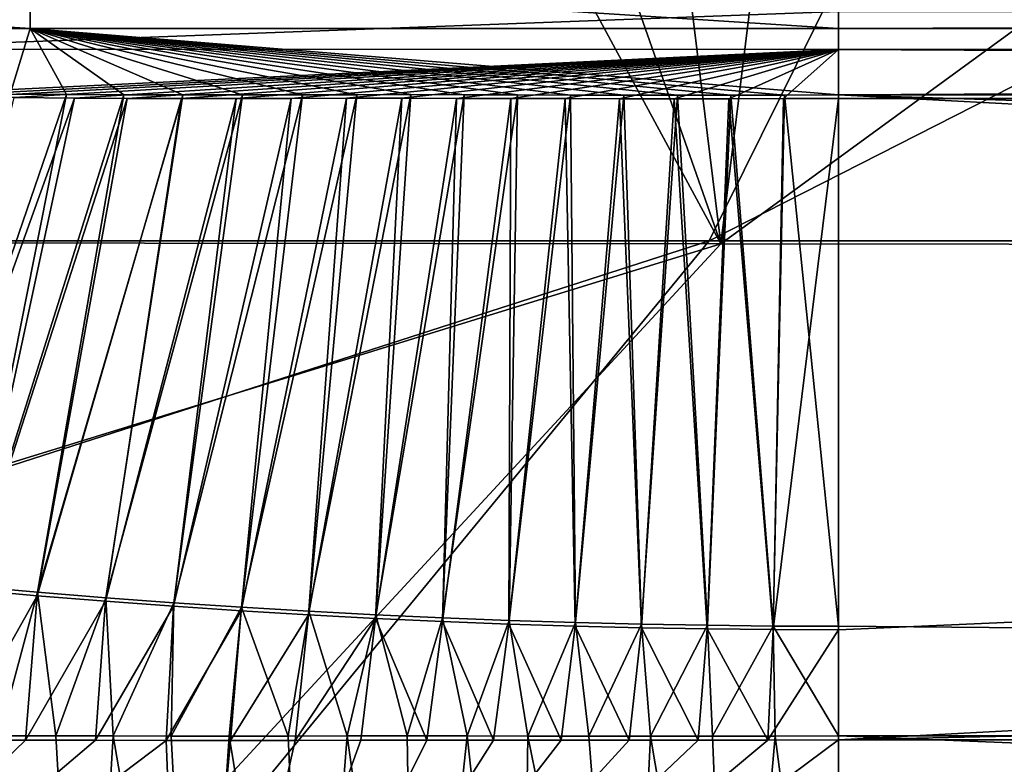
# Model space of a CAD drawing. Units: inches. Extents: x -9 to 51, y -6.5 to 25.7.
# Drawn here: x 2 to 4.4, y -4.6 to -2.8 of the extents above; entities that cross this region are included whole.
import ezdxf

# ---------------------------------------------------------------- set-up
doc = ezdxf.new("R2010")
doc.units = ezdxf.units.IN
doc.header["$LTSCALE"] = 52.148148
doc.header["$MEASUREMENT"] = 0
for name, color, linetype in [('136', 7, 'CONTINUOUS'), ('148', 7, 'CONTINUOUS'), ('151', 7, 'CONTINUOUS'), ('182', 7, 'CONTINUOUS'), ('183', 7, 'CONTINUOUS'), ('184', 7, 'CONTINUOUS'), ('185', 7, 'CONTINUOUS'), ('237', 7, 'CONTINUOUS'), ('397', 7, 'CONTINUOUS'), ('398', 7, 'CONTINUOUS'), ('399', 7, 'CONTINUOUS'), ('418', 7, 'CONTINUOUS'), ('421', 7, 'CONTINUOUS'), ('77', 7, 'CONTINUOUS')]:
    doc.layers.add(name, color=color, linetype=linetype)

msp = doc.modelspace()

# ---------------------------------------------------------------- linework, layer by layer
at = {"layer": '136', "linetype": 'Continuous'}
for points in [[(2.1349, -5.7455, 9.6888), (1.9245, -4.5439, 9.5727), (1.8566, -5.7456, 9.689), (2.1349, -5.7455, 9.6888)], [(2.0651, -4.5439, 9.5725), (1.9245, -4.5439, 9.5727), (2.1349, -5.7455, 9.6888), (2.0651, -4.5439, 9.5725)], [(2.2068, -4.5439, 9.5722), (2.0651, -4.5439, 9.5725), (2.1349, -5.7455, 9.6888), (2.2068, -4.5439, 9.5722)], [(2.4136, -5.7454, 9.6886), (2.2068, -4.5439, 9.5722), (2.1349, -5.7455, 9.6888), (2.4136, -5.7454, 9.6886)], [(2.3498, -4.5441, 9.572), (2.2068, -4.5439, 9.5722), (2.4136, -5.7454, 9.6886), (2.3498, -4.5441, 9.572)], [(2.4939, -4.5442, 9.5718), (2.3498, -4.5441, 9.572), (2.4136, -5.7454, 9.6886), (2.4939, -4.5442, 9.5718)], [(2.6916, -5.7455, 9.6884), (2.4939, -4.5442, 9.5718), (2.4136, -5.7454, 9.6886), (2.6916, -5.7455, 9.6884)], [(2.6393, -4.5441, 9.5716), (2.4939, -4.5442, 9.5718), (2.6916, -5.7455, 9.6884), (2.6393, -4.5441, 9.5716)], [(2.7857, -4.5439, 9.5714), (2.6393, -4.5441, 9.5716), (2.6916, -5.7455, 9.6884), (2.7857, -4.5439, 9.5714)], [(2.9536, -5.7453, 9.6883), (2.7857, -4.5439, 9.5714), (2.6916, -5.7455, 9.6884), (2.9536, -5.7453, 9.6883)], [(2.9333, -4.5439, 9.5712), (2.7857, -4.5439, 9.5714), (2.9536, -5.7453, 9.6883), (2.9333, -4.5439, 9.5712)], [(3.0819, -4.5439, 9.571), (2.9333, -4.5439, 9.5712), (2.9536, -5.7453, 9.6883), (3.0819, -4.5439, 9.571)], [(3.215, -5.7452, 9.6881), (3.0819, -4.5439, 9.571), (2.9536, -5.7453, 9.6883), (3.215, -5.7452, 9.6881)], [(3.2317, -4.5441, 9.5709), (3.0819, -4.5439, 9.571), (3.215, -5.7452, 9.6881), (3.2317, -4.5441, 9.5709)], [(3.4766, -5.7452, 9.6881), (3.2317, -4.5441, 9.5709), (3.215, -5.7452, 9.6881), (3.4766, -5.7452, 9.6881)], [(3.3827, -4.5442, 9.5708), (3.2317, -4.5441, 9.5709), (3.4766, -5.7452, 9.6881), (3.3827, -4.5442, 9.5708)], [(3.535, -4.5443, 9.5707), (3.3827, -4.5442, 9.5708), (3.4766, -5.7452, 9.6881), (3.535, -4.5443, 9.5707)], [(3.7383, -5.7452, 9.688), (3.535, -4.5443, 9.5707), (3.4766, -5.7452, 9.6881), (3.7383, -5.7452, 9.688)], [(3.6886, -4.5443, 9.5706), (3.535, -4.5443, 9.5707), (3.7383, -5.7452, 9.688), (3.6886, -4.5443, 9.5706)], [(3.8436, -4.5441, 9.5706), (3.6886, -4.5443, 9.5706), (3.7383, -5.7452, 9.688), (3.8436, -4.5441, 9.5706)], [(4, -5.7452, 9.688), (3.8436, -4.5441, 9.5706), (3.7383, -5.7452, 9.688), (4, -5.7452, 9.688)], [(4, -4.5439, 9.5705), (3.8436, -4.5441, 9.5706), (4, -5.7452, 9.688), (4, -4.5439, 9.5705)]]:
    msp.add_3dface(points, dxfattribs=at)
at = {"layer": '148', "linetype": 'Continuous'}
for points in [[(3.6801, -3.3205, -8.2629), (-2.008, -3.3205, -8.2948), (5.1052, -0.4443, -8.6221), (3.6801, -3.3205, -8.2629)], [(-2.008, -3.3205, -8.2948), (0.8761, -0.4443, -8.6824), (5.1052, -0.4443, -8.6221), (-2.008, -3.3205, -8.2948)], [(9.3683, -3.3205, -8.231), (3.6801, -3.3205, -8.2629), (9.3344, -0.4443, -8.5618), (9.3683, -3.3205, -8.231)], [(3.6801, -3.3205, -8.2629), (5.1052, -0.4443, -8.6221), (9.3344, -0.4443, -8.5618), (3.6801, -3.3205, -8.2629)], [(1.316, -6.1939, -7.9261), (-5.2459, -6.1939, -7.9261), (3.6801, -3.3205, -8.2629), (1.316, -6.1939, -7.9261)], [(3.6801, -3.3205, -8.2629), (-5.2459, -6.1939, -7.9261), (-2.008, -3.3205, -8.2948), (3.6801, -3.3205, -8.2629)], [(7.8777, -6.1939, -7.9261), (1.316, -6.1939, -7.9261), (9.3683, -3.3205, -8.231), (7.8777, -6.1939, -7.9261)], [(9.3683, -3.3205, -8.231), (1.316, -6.1939, -7.9261), (3.6801, -3.3205, -8.2629), (9.3683, -3.3205, -8.231)]]:
    msp.add_3dface(points, dxfattribs=at)
at = {"layer": '151', "linetype": 'Continuous'}
for points in [[(1.9226, -0.4471, -8.1625), (-1.9901, -3.3212, -7.7906), (2.208, -0.553, -8.143), (1.9226, -0.4471, -8.1625)], [(-1.9901, -3.3212, -7.7906), (3.7095, -3.3277, -7.759), (2.208, -0.553, -8.143), (-1.9901, -3.3212, -7.7906)], [(2.208, -0.553, -8.143), (3.7095, -3.3277, -7.759), (2.7919, -0.7139, -8.1119), (2.208, -0.553, -8.143)], [(2.7919, -0.7139, -8.1119), (3.7095, -3.3277, -7.759), (3.3991, -0.811, -8.0904), (2.7919, -0.7139, -8.1119)], [(3.3991, -0.811, -8.0904), (3.7095, -3.3277, -7.759), (4.0157, -0.8426, -8.0783), (3.3991, -0.811, -8.0904)], [(3.7095, -3.3277, -7.759), (9.4091, -3.3341, -7.7274), (7.1329, -0.8317, -8.0408), (3.7095, -3.3277, -7.759)], [(4.0157, -0.8426, -8.0783), (3.7095, -3.3277, -7.759), (7.1329, -0.8317, -8.0408), (4.0157, -0.8426, -8.0783)], [(-1.9901, -3.3212, -7.7906), (-5.5901, -6.1939, -7.4224), (3.7095, -3.3277, -7.759), (-1.9901, -3.3212, -7.7906)], [(-5.5901, -6.1939, -7.4224), (1.0577, -6.1939, -7.424), (3.7095, -3.3277, -7.759), (-5.5901, -6.1939, -7.4224)], [(3.7095, -3.3277, -7.759), (1.0577, -6.1939, -7.424), (9.4091, -3.3341, -7.7274), (3.7095, -3.3277, -7.759)], [(1.0577, -6.1939, -7.424), (7.7048, -6.1939, -7.424), (9.4091, -3.3341, -7.7274), (1.0577, -6.1939, -7.424)]]:
    msp.add_3dface(points, dxfattribs=at)
at = {"layer": '182', "linetype": 'Continuous'}
for points in [[(34.125, -4.5439, 9.5705), (4, -4.5439, 9.5705), (34.125, -5.7452, 9.688), (34.125, -4.5439, 9.5705)], [(4, -4.5439, 9.5705), (4, -5.7452, 9.688), (34.125, -5.7452, 9.688), (4, -4.5439, 9.5705)]]:
    msp.add_3dface(points, dxfattribs=at)
at = {"layer": '183', "linetype": 'Continuous'}
for points in [[(4, -2.9596, 9.4297), (4, -4.2727, 9.5464), (34.125, -4.5439, 9.5705), (4, -2.9596, 9.4297)], [(4, -2.9596, 9.4297), (34.125, -4.5439, 9.5705), (34.125, -3.9012, 9.5134), (4, -2.9596, 9.4297)], [(4, -2.9596, 9.4297), (34.125, -3.9012, 9.5134), (34.125, -2.9596, 9.4297), (4, -2.9596, 9.4297)], [(4, -4.2727, 9.5464), (4, -4.5439, 9.5705), (34.125, -4.5439, 9.5705), (4, -4.2727, 9.5464)]]:
    msp.add_3dface(points, dxfattribs=at)
at = {"layer": '184', "linetype": 'Continuous'}
for points in [[(4, -2.6685, 9.2486), (4, -2.7959, 9.376), (34.125, -2.6698, 9.2507), (4, -2.6685, 9.2486)], [(34.125, -2.6698, 9.2507), (4, -2.7959, 9.376), (34.125, -2.7932, 9.3743), (34.125, -2.6698, 9.2507)], [(4, -2.9596, 9.4297), (34.125, -2.9596, 9.4297), (34.125, -2.7932, 9.3743), (4, -2.9596, 9.4297)], [(4, -2.7959, 9.376), (4, -2.9596, 9.4297), (34.125, -2.7932, 9.3743), (4, -2.7959, 9.376)]]:
    msp.add_3dface(points, dxfattribs=at)
at = {"layer": '185', "linetype": 'Continuous'}
for points in [[(0.0028, -2.7955, 9.3962), (2.0017, -2.7959, 9.3823), (0.002, -2.6659, 9.2686), (0.0028, -2.7955, 9.3962)], [(0.002, -2.6659, 9.2686), (2.0017, -2.7959, 9.3823), (2.0012, -2.6671, 9.2539), (0.002, -2.6659, 9.2686)], [(2.0017, -2.7959, 9.3823), (4, -2.7959, 9.376), (2.0012, -2.6671, 9.2539), (2.0017, -2.7959, 9.3823)], [(4, -2.7959, 9.376), (4, -2.6685, 9.2486), (2.0012, -2.6671, 9.2539), (4, -2.7959, 9.376)], [(0.0028, -2.7955, 9.3962), (1.9524, -2.9578, 9.4355), (2.0017, -2.7959, 9.3823), (0.0028, -2.7955, 9.3962)], [(1.9524, -2.9578, 9.4355), (2.0912, -2.9585, 9.4349), (2.0017, -2.7959, 9.3823), (1.9524, -2.9578, 9.4355)], [(2.0912, -2.9585, 9.4349), (2.2335, -2.9594, 9.4343), (2.0017, -2.7959, 9.3823), (2.0912, -2.9585, 9.4349)], [(2.2335, -2.9594, 9.4343), (2.3789, -2.9598, 9.4336), (2.0017, -2.7959, 9.3823), (2.2335, -2.9594, 9.4343)], [(2.3789, -2.9598, 9.4336), (2.5265, -2.9598, 9.433), (2.0017, -2.7959, 9.3823), (2.3789, -2.9598, 9.4336)], [(2.5265, -2.9598, 9.433), (2.6752, -2.9596, 9.4324), (2.0017, -2.7959, 9.3823), (2.5265, -2.9598, 9.433)], [(2.6752, -2.9596, 9.4324), (2.8091, -2.9594, 9.4319), (2.0017, -2.7959, 9.3823), (2.6752, -2.9596, 9.4324)], [(2.8091, -2.9594, 9.4319), (2.9424, -2.9592, 9.4314), (2.0017, -2.7959, 9.3823), (2.8091, -2.9594, 9.4319)], [(2.9424, -2.9592, 9.4314), (3.0745, -2.9595, 9.4311), (2.0017, -2.7959, 9.3823), (2.9424, -2.9592, 9.4314)], [(3.0745, -2.9595, 9.4311), (3.2061, -2.9599, 9.4307), (2.0017, -2.7959, 9.3823), (3.0745, -2.9595, 9.4311)], [(3.2061, -2.9599, 9.4307), (3.3377, -2.9602, 9.4305), (2.0017, -2.7959, 9.3823), (3.2061, -2.9599, 9.4307)], [(3.3377, -2.9602, 9.4305), (3.4695, -2.9605, 9.4302), (2.0017, -2.7959, 9.3823), (3.3377, -2.9602, 9.4305)], [(3.4695, -2.9605, 9.4302), (3.6016, -2.9605, 9.4301), (2.0017, -2.7959, 9.3823), (3.4695, -2.9605, 9.4302)], [(3.6016, -2.9605, 9.4301), (3.7339, -2.9604, 9.4299), (2.0017, -2.7959, 9.3823), (3.6016, -2.9605, 9.4301)], [(3.7339, -2.9604, 9.4299), (3.8667, -2.9601, 9.4298), (2.0017, -2.7959, 9.3823), (3.7339, -2.9604, 9.4299)], [(3.8667, -2.9601, 9.4298), (4, -2.9596, 9.4297), (2.0017, -2.7959, 9.3823), (3.8667, -2.9601, 9.4298)], [(4, -2.9596, 9.4297), (4, -2.7959, 9.376), (2.0017, -2.7959, 9.3823), (4, -2.9596, 9.4297)]]:
    msp.add_3dface(points, dxfattribs=at)
at = {"layer": '237', "linetype": 'Continuous'}
for points in [[(2.1108, -2.9675, 9.3352), (1.6794, -4.166, 9.4402), (1.9616, -2.9666, 9.3359), (2.1108, -2.9675, 9.3352)], [(1.8496, -4.1823, 9.4411), (1.6794, -4.166, 9.4402), (2.1108, -2.9675, 9.3352), (1.8496, -4.1823, 9.4411)], [(2.2417, -2.9683, 9.3346), (1.8496, -4.1823, 9.4411), (2.1108, -2.9675, 9.3352), (2.2417, -2.9683, 9.3346)], [(2.019, -4.1973, 9.442), (1.8496, -4.1823, 9.4411), (2.2417, -2.9683, 9.3346), (2.019, -4.1973, 9.442)], [(2.3753, -2.9687, 9.334), (2.019, -4.1973, 9.442), (2.2417, -2.9683, 9.3346), (2.3753, -2.9687, 9.334)], [(2.1877, -4.211, 9.4428), (2.019, -4.1973, 9.442), (2.3753, -2.9687, 9.334), (2.1877, -4.211, 9.4428)], [(2.3557, -4.2234, 9.4435), (2.1877, -4.211, 9.4428), (2.5107, -2.9687, 9.3335), (2.3557, -4.2234, 9.4435)], [(2.5107, -2.9687, 9.3335), (2.1877, -4.211, 9.4428), (2.3753, -2.9687, 9.334), (2.5107, -2.9687, 9.3335)], [(2.5229, -4.2347, 9.4442), (2.3557, -4.2234, 9.4435), (2.6472, -2.9685, 9.3329), (2.5229, -4.2347, 9.4442)], [(2.6472, -2.9685, 9.3329), (2.3557, -4.2234, 9.4435), (2.5107, -2.9687, 9.3335), (2.6472, -2.9685, 9.3329)], [(2.6895, -4.2446, 9.4447), (2.5229, -4.2347, 9.4442), (2.7839, -2.9682, 9.3324), (2.6895, -4.2446, 9.4447)], [(2.7839, -2.9682, 9.3324), (2.5229, -4.2347, 9.4442), (2.6472, -2.9685, 9.3329), (2.7839, -2.9682, 9.3324)], [(2.8554, -4.2534, 9.4452), (2.6895, -4.2446, 9.4447), (2.9202, -2.9681, 9.3319), (2.8554, -4.2534, 9.4452)], [(2.9202, -2.9681, 9.3319), (2.6895, -4.2446, 9.4447), (2.7839, -2.9682, 9.3324), (2.9202, -2.9681, 9.3319)], [(3.0554, -2.9683, 9.3315), (2.8554, -4.2534, 9.4452), (2.9202, -2.9681, 9.3319), (3.0554, -2.9683, 9.3315)], [(3.0206, -4.261, 9.4457), (2.8554, -4.2534, 9.4452), (3.0554, -2.9683, 9.3315), (3.0206, -4.261, 9.4457)], [(3.1898, -2.9687, 9.3312), (3.0206, -4.261, 9.4457), (3.0554, -2.9683, 9.3315), (3.1898, -2.9687, 9.3312)], [(3.1852, -4.2673, 9.446), (3.0206, -4.261, 9.4457), (3.1898, -2.9687, 9.3312), (3.1852, -4.2673, 9.446)], [(3.3243, -2.969, 9.3309), (3.1852, -4.2673, 9.446), (3.1898, -2.9687, 9.3312), (3.3243, -2.969, 9.3309)], [(3.3493, -4.2725, 9.4463), (3.1852, -4.2673, 9.446), (3.3243, -2.969, 9.3309), (3.3493, -4.2725, 9.4463)], [(3.4589, -2.9693, 9.3306), (3.3493, -4.2725, 9.4463), (3.3243, -2.969, 9.3309), (3.4589, -2.9693, 9.3306)], [(3.5127, -4.2765, 9.4466), (3.3493, -4.2725, 9.4463), (3.4589, -2.9693, 9.3306), (3.5127, -4.2765, 9.4466)], [(3.5937, -2.9694, 9.3305), (3.5127, -4.2765, 9.4466), (3.4589, -2.9693, 9.3306), (3.5937, -2.9694, 9.3305)], [(3.6757, -4.2793, 9.4467), (3.5127, -4.2765, 9.4466), (3.5937, -2.9694, 9.3305), (3.6757, -4.2793, 9.4467)], [(3.7288, -2.9693, 9.3303), (3.6757, -4.2793, 9.4467), (3.5937, -2.9694, 9.3305), (3.7288, -2.9693, 9.3303)], [(3.8381, -4.281, 9.4468), (3.6757, -4.2793, 9.4467), (3.7288, -2.9693, 9.3303), (3.8381, -4.281, 9.4468)], [(3.8642, -2.969, 9.3302), (3.8381, -4.281, 9.4468), (3.7288, -2.9693, 9.3303), (3.8642, -2.969, 9.3302)], [(4, -4.2816, 9.4468), (3.8381, -4.281, 9.4468), (4, -2.9684, 9.3301), (4, -4.2816, 9.4468)], [(4, -2.9684, 9.3301), (3.8381, -4.281, 9.4468), (3.8642, -2.969, 9.3302), (4, -2.9684, 9.3301)], [(2.019, -4.1973, 9.442), (1.8179, -4.5547, 9.4735), (1.8496, -4.1823, 9.4411), (2.019, -4.1973, 9.442)], [(1.9897, -4.5546, 9.4732), (1.8179, -4.5547, 9.4735), (2.019, -4.1973, 9.442), (1.9897, -4.5546, 9.4732)], [(2.1877, -4.211, 9.4428), (1.9897, -4.5546, 9.4732), (2.019, -4.1973, 9.442), (2.1877, -4.211, 9.4428)], [(2.163, -4.5546, 9.4729), (1.9897, -4.5546, 9.4732), (2.1877, -4.211, 9.4428), (2.163, -4.5546, 9.4729)], [(2.3557, -4.2234, 9.4435), (2.163, -4.5546, 9.4729), (2.1877, -4.211, 9.4428), (2.3557, -4.2234, 9.4435)], [(2.338, -4.5548, 9.4726), (2.163, -4.5546, 9.4729), (2.3557, -4.2234, 9.4435), (2.338, -4.5548, 9.4726)], [(2.5229, -4.2347, 9.4442), (2.338, -4.5548, 9.4726), (2.3557, -4.2234, 9.4435), (2.5229, -4.2347, 9.4442)], [(2.4969, -4.5548, 9.4723), (2.338, -4.5548, 9.4726), (2.5229, -4.2347, 9.4442), (2.4969, -4.5548, 9.4723)], [(2.6895, -4.2446, 9.4447), (2.4969, -4.5548, 9.4723), (2.5229, -4.2347, 9.4442), (2.6895, -4.2446, 9.4447)], [(2.6571, -4.5548, 9.4721), (2.4969, -4.5548, 9.4723), (2.6895, -4.2446, 9.4447), (2.6571, -4.5548, 9.4721)], [(2.8554, -4.2534, 9.4452), (2.6571, -4.5548, 9.4721), (2.6895, -4.2446, 9.4447), (2.8554, -4.2534, 9.4452)], [(2.8188, -4.5546, 9.4719), (2.6571, -4.5548, 9.4721), (2.8554, -4.2534, 9.4452), (2.8188, -4.5546, 9.4719)], [(2.9821, -4.5546, 9.4717), (2.8188, -4.5546, 9.4719), (2.8554, -4.2534, 9.4452), (2.9821, -4.5546, 9.4717)], [(3.0206, -4.261, 9.4457), (2.9821, -4.5546, 9.4717), (2.8554, -4.2534, 9.4452), (3.0206, -4.261, 9.4457)], [(3.1472, -4.5546, 9.4715), (2.9821, -4.5546, 9.4717), (3.0206, -4.261, 9.4457), (3.1472, -4.5546, 9.4715)], [(3.1852, -4.2673, 9.446), (3.1472, -4.5546, 9.4715), (3.0206, -4.261, 9.4457), (3.1852, -4.2673, 9.446)], [(3.3141, -4.5546, 9.4714), (3.1472, -4.5546, 9.4715), (3.1852, -4.2673, 9.446), (3.3141, -4.5546, 9.4714)], [(3.3493, -4.2725, 9.4463), (3.3141, -4.5546, 9.4714), (3.1852, -4.2673, 9.446), (3.3493, -4.2725, 9.4463)], [(3.4828, -4.5546, 9.4712), (3.3141, -4.5546, 9.4714), (3.3493, -4.2725, 9.4463), (3.4828, -4.5546, 9.4712)], [(3.5127, -4.2765, 9.4466), (3.4828, -4.5546, 9.4712), (3.3493, -4.2725, 9.4463), (3.5127, -4.2765, 9.4466)], [(3.6533, -4.5543, 9.4711), (3.4828, -4.5546, 9.4712), (3.5127, -4.2765, 9.4466), (3.6533, -4.5543, 9.4711)], [(3.6757, -4.2793, 9.4467), (3.6533, -4.5543, 9.4711), (3.5127, -4.2765, 9.4466), (3.6757, -4.2793, 9.4467)], [(3.8257, -4.5539, 9.4711), (3.6533, -4.5543, 9.4711), (3.6757, -4.2793, 9.4467), (3.8257, -4.5539, 9.4711)], [(3.8381, -4.281, 9.4468), (3.8257, -4.5539, 9.4711), (3.6757, -4.2793, 9.4467), (3.8381, -4.281, 9.4468)], [(4, -4.2816, 9.4468), (3.8257, -4.5539, 9.4711), (3.8381, -4.281, 9.4468), (4, -4.2816, 9.4468)], [(4, -4.5532, 9.471), (3.8257, -4.5539, 9.4711), (4, -4.2816, 9.4468), (4, -4.5532, 9.471)]]:
    msp.add_3dface(points, dxfattribs=at)
at = {"layer": '397', "linetype": 'Continuous'}
for points in [[(4, -4.5532, 9.471), (4, -4.2816, 9.4468), (34.125, -2.9684, 9.3301), (4, -4.5532, 9.471)], [(4, -4.5532, 9.471), (34.125, -2.9684, 9.3301), (34.125, -3.9102, 9.4138), (4, -4.5532, 9.471)], [(4, -4.2816, 9.4468), (4, -2.9684, 9.3301), (34.125, -2.9684, 9.3301), (4, -4.2816, 9.4468)], [(4, -4.5532, 9.471), (34.125, -3.9102, 9.4138), (34.125, -4.5532, 9.471), (4, -4.5532, 9.471)]]:
    msp.add_3dface(points, dxfattribs=at)
at = {"layer": '398', "linetype": 'Continuous'}
for points in [[(34.125, -2.7547, 9.1979), (34.125, -2.8459, 9.2893), (4, -2.7534, 9.1958), (34.125, -2.7547, 9.1979)], [(4, -2.7534, 9.1958), (34.125, -2.8459, 9.2893), (4, -2.848, 9.2906), (4, -2.7534, 9.1958)], [(34.125, -2.8459, 9.2893), (34.125, -2.9684, 9.3301), (4, -2.848, 9.2906), (34.125, -2.8459, 9.2893)], [(34.125, -2.9684, 9.3301), (4, -2.9684, 9.3301), (4, -2.848, 9.2906), (34.125, -2.9684, 9.3301)]]:
    msp.add_3dface(points, dxfattribs=at)
at = {"layer": '399', "linetype": 'Continuous'}
for points in [[(4, -2.7534, 9.1958), (1.5014, -2.8472, 9.2996), (1.501, -2.7521, 9.205), (4, -2.7534, 9.1958)], [(4, -2.7534, 9.1958), (4, -2.848, 9.2906), (1.5014, -2.8472, 9.2996), (4, -2.7534, 9.1958)], [(4, -2.848, 9.2906), (1.5284, -2.9674, 9.3383), (1.5014, -2.8472, 9.2996), (4, -2.848, 9.2906)], [(1.6715, -2.9669, 9.3375), (1.5284, -2.9674, 9.3383), (4, -2.848, 9.2906), (1.6715, -2.9669, 9.3375)], [(1.8155, -2.9665, 9.3366), (1.6715, -2.9669, 9.3375), (4, -2.848, 9.2906), (1.8155, -2.9665, 9.3366)], [(1.9616, -2.9666, 9.3359), (1.8155, -2.9665, 9.3366), (4, -2.848, 9.2906), (1.9616, -2.9666, 9.3359)], [(2.1108, -2.9675, 9.3352), (1.9616, -2.9666, 9.3359), (4, -2.848, 9.2906), (2.1108, -2.9675, 9.3352)], [(2.2417, -2.9683, 9.3346), (2.1108, -2.9675, 9.3352), (4, -2.848, 9.2906), (2.2417, -2.9683, 9.3346)], [(2.3753, -2.9687, 9.334), (2.2417, -2.9683, 9.3346), (4, -2.848, 9.2906), (2.3753, -2.9687, 9.334)], [(2.5107, -2.9687, 9.3335), (2.3753, -2.9687, 9.334), (4, -2.848, 9.2906), (2.5107, -2.9687, 9.3335)], [(2.6472, -2.9685, 9.3329), (2.5107, -2.9687, 9.3335), (4, -2.848, 9.2906), (2.6472, -2.9685, 9.3329)], [(2.7839, -2.9682, 9.3324), (2.6472, -2.9685, 9.3329), (4, -2.848, 9.2906), (2.7839, -2.9682, 9.3324)], [(2.9202, -2.9681, 9.3319), (2.7839, -2.9682, 9.3324), (4, -2.848, 9.2906), (2.9202, -2.9681, 9.3319)], [(3.0554, -2.9683, 9.3315), (2.9202, -2.9681, 9.3319), (4, -2.848, 9.2906), (3.0554, -2.9683, 9.3315)], [(3.1898, -2.9687, 9.3312), (3.0554, -2.9683, 9.3315), (4, -2.848, 9.2906), (3.1898, -2.9687, 9.3312)], [(3.3243, -2.969, 9.3309), (3.1898, -2.9687, 9.3312), (4, -2.848, 9.2906), (3.3243, -2.969, 9.3309)], [(3.4589, -2.9693, 9.3306), (3.3243, -2.969, 9.3309), (4, -2.848, 9.2906), (3.4589, -2.9693, 9.3306)], [(3.5937, -2.9694, 9.3305), (3.4589, -2.9693, 9.3306), (4, -2.848, 9.2906), (3.5937, -2.9694, 9.3305)], [(3.7288, -2.9693, 9.3303), (3.5937, -2.9694, 9.3305), (4, -2.848, 9.2906), (3.7288, -2.9693, 9.3303)], [(3.8642, -2.969, 9.3302), (3.7288, -2.9693, 9.3303), (4, -2.848, 9.2906), (3.8642, -2.969, 9.3302)], [(4, -2.9684, 9.3301), (3.8642, -2.969, 9.3302), (4, -2.848, 9.2906), (4, -2.9684, 9.3301)]]:
    msp.add_3dface(points, dxfattribs=at)
at = {"layer": '418', "linetype": 'Continuous'}
for points in [[(34.125, -4.5532, 9.471), (34.125, -5.755, 9.5885), (4, -5.755, 9.5885), (34.125, -4.5532, 9.471)], [(4, -4.5532, 9.471), (34.125, -4.5532, 9.471), (4, -5.755, 9.5885), (4, -4.5532, 9.471)]]:
    msp.add_3dface(points, dxfattribs=at)
at = {"layer": '421', "linetype": 'Continuous'}
for points in [[(1.8179, -4.5547, 9.4735), (1.9897, -4.5546, 9.4732), (0.7481, -5.7555, 9.5905), (1.8179, -4.5547, 9.4735)], [(1.9897, -4.5546, 9.4732), (2.163, -4.5546, 9.4729), (0.7481, -5.7555, 9.5905), (1.9897, -4.5546, 9.4732)], [(2.163, -4.5546, 9.4729), (2.338, -4.5548, 9.4726), (0.7481, -5.7555, 9.5905), (2.163, -4.5546, 9.4729)], [(2.338, -4.5548, 9.4726), (2.3858, -5.7552, 9.589), (0.7481, -5.7555, 9.5905), (2.338, -4.5548, 9.4726)], [(2.338, -4.5548, 9.4726), (2.4969, -4.5548, 9.4723), (2.3858, -5.7552, 9.589), (2.338, -4.5548, 9.4726)], [(3.8257, -4.5539, 9.4711), (4, -4.5532, 9.471), (2.3858, -5.7552, 9.589), (3.8257, -4.5539, 9.4711)], [(4, -4.5532, 9.471), (4, -5.755, 9.5885), (2.3858, -5.7552, 9.589), (4, -4.5532, 9.471)], [(3.6533, -4.5543, 9.4711), (3.8257, -4.5539, 9.4711), (2.3858, -5.7552, 9.589), (3.6533, -4.5543, 9.4711)], [(3.4828, -4.5546, 9.4712), (3.6533, -4.5543, 9.4711), (2.3858, -5.7552, 9.589), (3.4828, -4.5546, 9.4712)], [(2.6571, -4.5548, 9.4721), (2.8188, -4.5546, 9.4719), (2.3858, -5.7552, 9.589), (2.6571, -4.5548, 9.4721)], [(2.8188, -4.5546, 9.4719), (2.9821, -4.5546, 9.4717), (2.3858, -5.7552, 9.589), (2.8188, -4.5546, 9.4719)], [(2.9821, -4.5546, 9.4717), (3.1472, -4.5546, 9.4715), (2.3858, -5.7552, 9.589), (2.9821, -4.5546, 9.4717)], [(3.1472, -4.5546, 9.4715), (3.3141, -4.5546, 9.4714), (2.3858, -5.7552, 9.589), (3.1472, -4.5546, 9.4715)], [(3.3141, -4.5546, 9.4714), (3.4828, -4.5546, 9.4712), (2.3858, -5.7552, 9.589), (3.3141, -4.5546, 9.4714)], [(2.4969, -4.5548, 9.4723), (2.6571, -4.5548, 9.4721), (2.3858, -5.7552, 9.589), (2.4969, -4.5548, 9.4723)]]:
    msp.add_3dface(points, dxfattribs=at)
at = {"layer": '77', "linetype": 'Continuous'}
for points in [[(1.9524, -2.9578, 9.4355), (1.6796, -4.1574, 9.5398), (2.0912, -2.9585, 9.4349), (1.9524, -2.9578, 9.4355)], [(1.6796, -4.1574, 9.5398), (1.8499, -4.1736, 9.5407), (2.0912, -2.9585, 9.4349), (1.6796, -4.1574, 9.5398)], [(2.0912, -2.9585, 9.4349), (1.8499, -4.1736, 9.5407), (2.2335, -2.9594, 9.4343), (2.0912, -2.9585, 9.4349)], [(1.8499, -4.1736, 9.5407), (2.0195, -4.1886, 9.5416), (2.2335, -2.9594, 9.4343), (1.8499, -4.1736, 9.5407)], [(2.2335, -2.9594, 9.4343), (2.0195, -4.1886, 9.5416), (2.3789, -2.9598, 9.4336), (2.2335, -2.9594, 9.4343)], [(2.0195, -4.1886, 9.5416), (2.1884, -4.2023, 9.5424), (2.3789, -2.9598, 9.4336), (2.0195, -4.1886, 9.5416)], [(2.1884, -4.2023, 9.5424), (2.3565, -4.2147, 9.5431), (2.5265, -2.9598, 9.433), (2.1884, -4.2023, 9.5424)], [(2.3789, -2.9598, 9.4336), (2.1884, -4.2023, 9.5424), (2.5265, -2.9598, 9.433), (2.3789, -2.9598, 9.4336)], [(2.3565, -4.2147, 9.5431), (2.5239, -4.226, 9.5438), (2.6752, -2.9596, 9.4324), (2.3565, -4.2147, 9.5431)], [(2.5265, -2.9598, 9.433), (2.3565, -4.2147, 9.5431), (2.6752, -2.9596, 9.4324), (2.5265, -2.9598, 9.433)], [(2.5239, -4.226, 9.5438), (2.6905, -4.2359, 9.5444), (2.8091, -2.9594, 9.4319), (2.5239, -4.226, 9.5438)], [(2.6752, -2.9596, 9.4324), (2.5239, -4.226, 9.5438), (2.8091, -2.9594, 9.4319), (2.6752, -2.9596, 9.4324)], [(2.6905, -4.2359, 9.5444), (2.8563, -4.2447, 9.5449), (2.9424, -2.9592, 9.4314), (2.6905, -4.2359, 9.5444)], [(2.8091, -2.9594, 9.4319), (2.6905, -4.2359, 9.5444), (2.9424, -2.9592, 9.4314), (2.8091, -2.9594, 9.4319)], [(2.9424, -2.9592, 9.4314), (2.8563, -4.2447, 9.5449), (3.0745, -2.9595, 9.4311), (2.9424, -2.9592, 9.4314)], [(2.8563, -4.2447, 9.5449), (3.0214, -4.2522, 9.5453), (3.0745, -2.9595, 9.4311), (2.8563, -4.2447, 9.5449)], [(3.0745, -2.9595, 9.4311), (3.0214, -4.2522, 9.5453), (3.2061, -2.9599, 9.4307), (3.0745, -2.9595, 9.4311)], [(3.0214, -4.2522, 9.5453), (3.1859, -4.2586, 9.5456), (3.2061, -2.9599, 9.4307), (3.0214, -4.2522, 9.5453)], [(3.2061, -2.9599, 9.4307), (3.1859, -4.2586, 9.5456), (3.3377, -2.9602, 9.4305), (3.2061, -2.9599, 9.4307)], [(3.1859, -4.2586, 9.5456), (3.3498, -4.2637, 9.5459), (3.3377, -2.9602, 9.4305), (3.1859, -4.2586, 9.5456)], [(3.3377, -2.9602, 9.4305), (3.3498, -4.2637, 9.5459), (3.4695, -2.9605, 9.4302), (3.3377, -2.9602, 9.4305)], [(3.3498, -4.2637, 9.5459), (3.5131, -4.2677, 9.5462), (3.4695, -2.9605, 9.4302), (3.3498, -4.2637, 9.5459)], [(3.4695, -2.9605, 9.4302), (3.5131, -4.2677, 9.5462), (3.6016, -2.9605, 9.4301), (3.4695, -2.9605, 9.4302)], [(3.5131, -4.2677, 9.5462), (3.6758, -4.2705, 9.5463), (3.6016, -2.9605, 9.4301), (3.5131, -4.2677, 9.5462)], [(3.6016, -2.9605, 9.4301), (3.6758, -4.2705, 9.5463), (3.7339, -2.9604, 9.4299), (3.6016, -2.9605, 9.4301)], [(3.6758, -4.2705, 9.5463), (3.8381, -4.2722, 9.5464), (3.7339, -2.9604, 9.4299), (3.6758, -4.2705, 9.5463)], [(3.7339, -2.9604, 9.4299), (3.8381, -4.2722, 9.5464), (3.8667, -2.9601, 9.4298), (3.7339, -2.9604, 9.4299)], [(3.8381, -4.2722, 9.5464), (4, -4.2727, 9.5464), (3.8667, -2.9601, 9.4298), (3.8381, -4.2722, 9.5464)], [(3.8667, -2.9601, 9.4298), (4, -4.2727, 9.5464), (4, -2.9596, 9.4297), (3.8667, -2.9601, 9.4298)], [(2.0195, -4.1886, 9.5416), (1.8499, -4.1736, 9.5407), (1.9245, -4.5439, 9.5727), (2.0195, -4.1886, 9.5416)], [(2.0651, -4.5439, 9.5725), (2.0195, -4.1886, 9.5416), (1.9245, -4.5439, 9.5727), (2.0651, -4.5439, 9.5725)], [(2.1884, -4.2023, 9.5424), (2.0195, -4.1886, 9.5416), (2.0651, -4.5439, 9.5725), (2.1884, -4.2023, 9.5424)], [(2.2068, -4.5439, 9.5722), (2.1884, -4.2023, 9.5424), (2.0651, -4.5439, 9.5725), (2.2068, -4.5439, 9.5722)], [(2.3565, -4.2147, 9.5431), (2.1884, -4.2023, 9.5424), (2.2068, -4.5439, 9.5722), (2.3565, -4.2147, 9.5431)], [(2.3498, -4.5441, 9.572), (2.3565, -4.2147, 9.5431), (2.2068, -4.5439, 9.5722), (2.3498, -4.5441, 9.572)], [(2.5239, -4.226, 9.5438), (2.3565, -4.2147, 9.5431), (2.3498, -4.5441, 9.572), (2.5239, -4.226, 9.5438)], [(2.4939, -4.5442, 9.5718), (2.5239, -4.226, 9.5438), (2.3498, -4.5441, 9.572), (2.4939, -4.5442, 9.5718)], [(2.6393, -4.5441, 9.5716), (2.5239, -4.226, 9.5438), (2.4939, -4.5442, 9.5718), (2.6393, -4.5441, 9.5716)], [(2.6905, -4.2359, 9.5444), (2.5239, -4.226, 9.5438), (2.6393, -4.5441, 9.5716), (2.6905, -4.2359, 9.5444)], [(2.7857, -4.5439, 9.5714), (2.6905, -4.2359, 9.5444), (2.6393, -4.5441, 9.5716), (2.7857, -4.5439, 9.5714)], [(2.8563, -4.2447, 9.5449), (2.6905, -4.2359, 9.5444), (2.7857, -4.5439, 9.5714), (2.8563, -4.2447, 9.5449)], [(2.9333, -4.5439, 9.5712), (2.8563, -4.2447, 9.5449), (2.7857, -4.5439, 9.5714), (2.9333, -4.5439, 9.5712)], [(3.0214, -4.2522, 9.5453), (2.8563, -4.2447, 9.5449), (2.9333, -4.5439, 9.5712), (3.0214, -4.2522, 9.5453)], [(3.0819, -4.5439, 9.571), (3.0214, -4.2522, 9.5453), (2.9333, -4.5439, 9.5712), (3.0819, -4.5439, 9.571)], [(3.1859, -4.2586, 9.5456), (3.0214, -4.2522, 9.5453), (3.0819, -4.5439, 9.571), (3.1859, -4.2586, 9.5456)], [(3.2317, -4.5441, 9.5709), (3.1859, -4.2586, 9.5456), (3.0819, -4.5439, 9.571), (3.2317, -4.5441, 9.5709)], [(3.3498, -4.2637, 9.5459), (3.1859, -4.2586, 9.5456), (3.2317, -4.5441, 9.5709), (3.3498, -4.2637, 9.5459)], [(3.3827, -4.5442, 9.5708), (3.3498, -4.2637, 9.5459), (3.2317, -4.5441, 9.5709), (3.3827, -4.5442, 9.5708)], [(3.5131, -4.2677, 9.5462), (3.3498, -4.2637, 9.5459), (3.3827, -4.5442, 9.5708), (3.5131, -4.2677, 9.5462)], [(3.535, -4.5443, 9.5707), (3.5131, -4.2677, 9.5462), (3.3827, -4.5442, 9.5708), (3.535, -4.5443, 9.5707)], [(3.6758, -4.2705, 9.5463), (3.5131, -4.2677, 9.5462), (3.535, -4.5443, 9.5707), (3.6758, -4.2705, 9.5463)], [(3.6886, -4.5443, 9.5706), (3.6758, -4.2705, 9.5463), (3.535, -4.5443, 9.5707), (3.6886, -4.5443, 9.5706)], [(3.8381, -4.2722, 9.5464), (3.6758, -4.2705, 9.5463), (3.6886, -4.5443, 9.5706), (3.8381, -4.2722, 9.5464)], [(3.8436, -4.5441, 9.5706), (3.8381, -4.2722, 9.5464), (3.6886, -4.5443, 9.5706), (3.8436, -4.5441, 9.5706)], [(4, -4.2727, 9.5464), (3.8381, -4.2722, 9.5464), (4, -4.5439, 9.5705), (4, -4.2727, 9.5464)], [(4, -4.5439, 9.5705), (3.8381, -4.2722, 9.5464), (3.8436, -4.5441, 9.5706), (4, -4.5439, 9.5705)]]:
    msp.add_3dface(points, dxfattribs=at)

doc.saveas('drawing.dxf')
